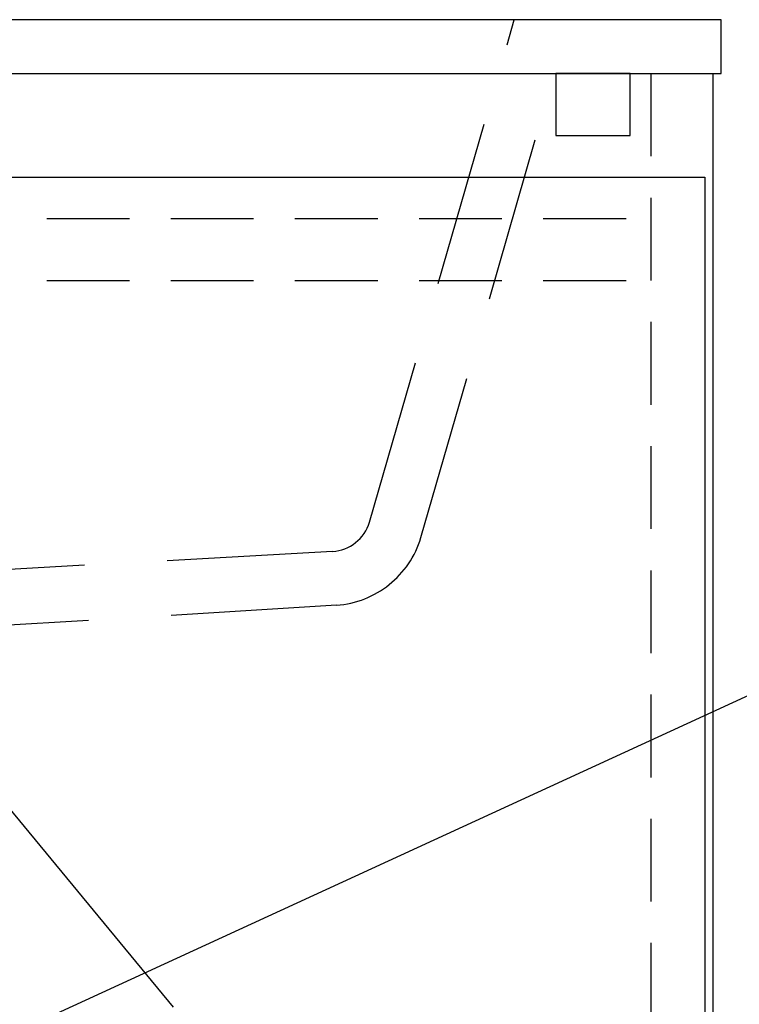
# Model space of a CAD drawing. Extents: x -101731 to 7275, y -62087 to 35614.
# Drawn here: x -100306 to -100132, y -60206 to -59968 of the extents above; entities that cross this region are included whole.
import ezdxf

# ---------------------------------------------------------------- set-up
doc = ezdxf.new("R2010")
doc.units = 0
doc.header["$LTSCALE"] = 80
doc.header["$MEASUREMENT"] = 0
for name, pattern in [('CENTER', [2, 1.25, -0.25, 0.25, -0.25]), ('DASHED', [0.75, 0.5, -0.25]), ('HIDDEN', [0.375, 0.25, -0.125])]:
    doc.linetypes.add(name, pattern=pattern)
doc.layers.get('0').update_dxf_attribs({"linetype": 'CONTINUOUS'})
doc.layers.add('01_洗面カウンター', color=2, linetype='CONTINUOUS')
doc.layers.add('1', color=7, linetype='CONTINUOUS')
doc.styles.add('TATENAGA', font='txt.shx', dxfattribs={"width": 0.8, "bigfont": 'extfont'})
doc.dimstyles.new('DIMSHORT', dxfattribs={"dimtxt": 50, "dimasz": 15, "dimexe": 0, "dimexo": 0, "dimgap": 20, "dimtad": 1, "dimtxsty": 'TATENAGA', "dimblk1": 'DOT', "dimblk2": 'DOT', "dimsah": 1, "dimcen": 0.09, "dimazin": 3, "dimtfac": 1, "dimtofl": 0, "dimtmove": 0, "dimatfit": 3, "dimtolj": 1, "dimtzin": 0})

# ---------------------------------------------------------------- blocks, each defined once
blk = doc.blocks.new('DOT')
at = {"layer": '1', "color": 0, "linetype": 'BYBLOCK'}
blk.add_line((-0.5, 0), (-1, 0), dxfattribs=at)
at = {"layer": '1', "color": 0, "linetype": 'BYBLOCK', "const_width": 0.5}
blk.add_lwpolyline([(-0.25, 0, 1), (0.25, 0, 1)], format="xyb", close=True, dxfattribs=at)
blk = doc.blocks.new('A$C8997')
at = {"layer": '01_洗面カウンター', "linetype": 'DASHED'}
for p, q in [((515, 36.65), (550, 158)), ((527.45, 32.9), (559.66, 145)), ((506.07, 29.55), (333.7, 20)), ((507.02, 16.58), (350.5, 7))]:
    blk.add_line(p, q, dxfattribs=at)
at = {"layer": '01_洗面カウンター', "color": 0, "linetype": 'CONTINUOUS'}
blk.add_line((2, 145), (598, 145), dxfattribs=at)
at = {"layer": '01_洗面カウンター', "linetype": 'CONTINUOUS'}
blk.add_lwpolyline([(0, 158), (0, 145), (600, 145), (600, 158)], close=True, dxfattribs=at)
at = {"layer": '01_洗面カウンター', "color": 2, "linetype": 'HIDDEN'}
blk.add_lwpolyline([(578, 130), (578, 145), (560, 145), (560, 130)], close=True, dxfattribs=at)
at = {"layer": '01_洗面カウンター', "linetype": 'DASHED'}
for centre, radius, start in [((505.43, 39.53), 10, 273.6806), ((505.42, 39.53), 23, 273.9825)]:
    blk.add_arc(centre, radius, start, 343.258, dxfattribs=at)

msp = doc.modelspace()

# ---------------------------------------------------------------- linework, layer by layer
at = {"layer": '1', "color": 0, "linetype": 'CONTINUOUS'}
msp.add_line((-100734.382, -59981.433), (-100138.383, -59981.433), dxfattribs=at)
at = {"layer": '1', "color": 0, "linetype": 'HIDDEN'}
for p, q in [((-100153.382, -59981.433), (-100153.382, -60703.433)), ((-100719.382, -60016.435), (-100153.382, -60016.435)), ((-100719.382, -60031.435), (-100153.382, -60031.435))]:
    msp.add_line(p, q, dxfattribs=at)
at = {"layer": '1', "color": 0}
msp.add_line((-100138.383, -59981.433), (-100138.383, -60703.433), dxfattribs=at)
at = {"layer": '1', "color": 0, "linetype": 'CONTINUOUS'}
msp.add_lwpolyline([(-100140.382, -60006.433), (-100140.382, -60703.433), (-100434.382, -60703.433), (-100434.382, -60006.433)], close=True, dxfattribs=at)
at = {"layer": '1', "color": 0, "linetype": 'CENTER'}
msp.add_lwpolyline([(-100434.382, -60006.433), (-100140.382, -60362.433), (-100434.382, -60703.433)], dxfattribs=at)

# ---------------------------------------------------------------- block references
at = {"layer": '1', "color": 0, "linetype": 'CONTINUOUS'}
msp.add_blockref('A$C8997', (-100736.382, -60126.433), dxfattribs=at)

# ---------------------------------------------------------------- leaders
at = {"color": 1, "annotation_type": 0, "has_hookline": 1, "hookline_direction": 0, "text_width": 187.048}
msp.add_leader([(-100536.467, -60318.433), (-100093.74, -60115.023), (-100078.74, -60115.023)], dimstyle='DIMSHORT', override={"dimtofl": 1, "dimldrblk": 'DOT'}, dxfattribs=at)

doc.saveas('drawing.dxf')
